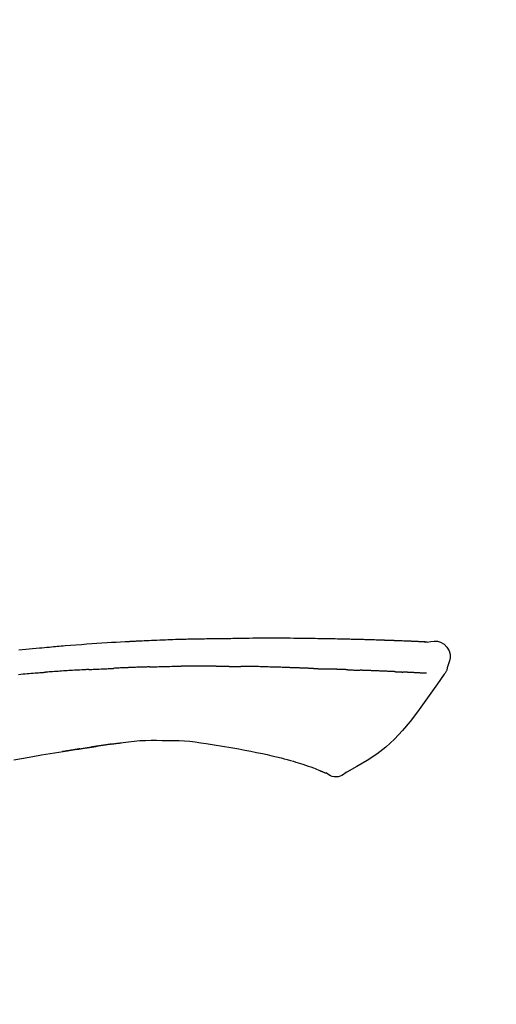
# Model space of a CAD drawing. Extents: x 0 to 26473, y -25 to 8845.
# Drawn here: x 25405 to 25440, y 3112 to 3184 of the extents above; entities that cross this region are included whole.
import ezdxf

# ---------------------------------------------------------------- set-up
doc = ezdxf.new("R2010")
doc.units = 0
doc.header["$LTSCALE"] = 50
doc.header["$MEASUREMENT"] = 0
doc.layers.get('0').update_dxf_attribs({"linetype": 'CONTINUOUS'})
doc.layers.get('DEFPOINTS').update_dxf_attribs({"color": 146, "linetype": 'CONTINUOUS'})
doc.layers.add('150-機器', color=8, linetype='CONTINUOUS')
doc.layers.add('166-寸法B', color=11, linetype='CONTINUOUS')
doc.styles.add('KH001', font='msgothic.ttc')
doc.dimstyles.new('KH1xx030', dxfattribs={"dimscale": 30, "dimtxt": 2, "dimasz": 0.6, "dimexe": 0.3, "dimexo": 1.2, "dimgap": 0.5, "dimtad": 3, "dimdec": 1, "dimdsep": 46, "dimlunit": 6, "dimtxsty": 'KH001', "dimblk": 'DOT', "dimcen": 1, "dimdle": 1, "dimclrd": 256, "dimclre": 256, "dimclrt": 256, "dimadec": 0, "dimazin": 0, "dimtfac": 1, "dimtdec": 1, "dimtix": 1, "dimtmove": 2, "dimatfit": 3, "dimldrblk": 'CLOSEDBLANK', "dimfxl": 1, "dimtolj": 1, "dimtzin": 0, "dimlwd": -1, "dimlwe": -1, "dimarcsym": 0})

# ---------------------------------------------------------------- blocks, each defined once
blk = doc.blocks.new('F402_D')
at = {"layer": '150-機器', "color": 13, "linetype": 'Continuous'}
for points in [[(-124.735, 208.17), (-124.989, 208.215), (-125.24, 208.243), (-125.482, 208.237), (-125.712, 208.178), (-125.962, 208.028), (-126.172, 207.806), (-126.325, 207.54), (-126.404, 207.253), (-126.406, 207.025), (-126.365, 206.8), (-126.295, 206.577), (-126.21, 206.355)], [(-124.739, 208.168), (-124.739, 208.169), (-124.739, 208.171), (-124.739, 208.172), (-124.739, 208.173), (-124.733, 208.18), (-124.722, 208.181), (-124.708, 208.178), (-124.692, 208.174), (-124.629, 208.164), (-124.577, 208.168), (-124.53, 208.178), (-124.481, 208.185), (-124.413, 208.189), (-124.346, 208.192), (-124.279, 208.195), (-124.212, 208.198), (-124.161, 208.201), (-124.111, 208.203), (-124.061, 208.205), (-124.01, 208.207), (-123.996, 208.208), (-123.981, 208.209), (-123.966, 208.209), (-123.952, 208.21), (-123.95, 208.21), (-123.949, 208.21), (-123.947, 208.21), (-123.946, 208.21), (-123.945, 208.21), (-123.944, 208.21), (-123.943, 208.21), (-123.941, 208.21), (-123.94, 208.211), (-123.939, 208.211), (-123.938, 208.211), (-123.937, 208.211), (-123.936, 208.211), (-123.935, 208.211), (-123.933, 208.211), (-123.932, 208.211), (-123.931, 208.211), (-123.93, 208.211), (-123.929, 208.211), (-123.928, 208.211), (-123.927, 208.211), (-123.925, 208.211), (-123.924, 208.211), (-123.923, 208.211), (-123.922, 208.211), (-123.921, 208.211), (-123.92, 208.211), (-123.919, 208.212), (-123.917, 208.212), (-123.916, 208.212), (-123.915, 208.212), (-123.914, 208.212), (-123.909, 208.212), (-123.903, 208.212), (-123.898, 208.212), (-123.892, 208.213), (-123.876, 208.213), (-123.86, 208.214), (-123.844, 208.215), (-123.828, 208.216), (-123.8, 208.217), (-123.773, 208.219), (-123.745, 208.22), (-123.717, 208.221), (-123.678, 208.223), (-123.638, 208.225), (-123.598, 208.227), (-123.558, 208.229), (-123.475, 208.232), (-123.391, 208.236), (-123.308, 208.239), (-123.224, 208.243), (-123.117, 208.247), (-123.009, 208.251), (-122.902, 208.255), (-122.794, 208.26), (-122.703, 208.263), (-122.612, 208.266), (-122.52, 208.269), (-122.429, 208.273), (-122.396, 208.274), (-122.363, 208.275), (-122.33, 208.276), (-122.298, 208.277), (-122.295, 208.277), (-122.292, 208.278), (-122.289, 208.278), (-122.285, 208.278), (-122.284, 208.278), (-122.283, 208.278), (-122.282, 208.278), (-122.281, 208.278), (-122.28, 208.278), (-122.279, 208.278), (-122.277, 208.278), (-122.276, 208.278), (-122.275, 208.278), (-122.274, 208.278), (-122.273, 208.278), (-122.272, 208.278), (-122.271, 208.278), (-122.269, 208.278), (-122.268, 208.278), (-122.267, 208.278), (-122.266, 208.278), (-122.265, 208.278), (-122.264, 208.279), (-122.263, 208.279), (-122.253, 208.279), (-122.242, 208.279), (-122.232, 208.28), (-122.222, 208.28), (-122.197, 208.281), (-122.171, 208.282), (-122.145, 208.282), (-122.119, 208.283), (-122.081, 208.284), (-122.043, 208.286), (-122.006, 208.287), (-121.968, 208.288), (-121.933, 208.29), (-121.899, 208.291), (-121.864, 208.292), (-121.829, 208.294), (-121.799, 208.295), (-121.769, 208.296), (-121.739, 208.297), (-121.709, 208.298), (-121.679, 208.299), (-121.648, 208.3), (-121.618, 208.301), (-121.588, 208.302), (-121.537, 208.304), (-121.485, 208.306), (-121.434, 208.308), (-121.383, 208.31), (-121.307, 208.312), (-121.232, 208.315), (-121.156, 208.318), (-121.08, 208.32), (-120.978, 208.324), (-120.875, 208.327), (-120.773, 208.33), (-120.67, 208.334), (-120.543, 208.337), (-120.417, 208.341), (-120.291, 208.345), (-120.164, 208.349), (-120.051, 208.352), (-119.939, 208.355), (-119.826, 208.358), (-119.713, 208.361), (-119.623, 208.363), (-119.534, 208.365), (-119.444, 208.367), (-119.354, 208.369), (-119.305, 208.37), (-119.256, 208.371), (-119.207, 208.372), (-119.158, 208.373), (-119.058, 208.375), (-118.957, 208.378), (-118.857, 208.38), (-118.757, 208.383), (-118.609, 208.387), (-118.461, 208.39), (-118.312, 208.394), (-118.164, 208.397), (-117.98, 208.401), (-117.796, 208.405), (-117.612, 208.408), (-117.428, 208.411), (-117.251, 208.414), (-117.075, 208.417), (-116.898, 208.42), (-116.721, 208.423), (-116.519, 208.426), (-116.317, 208.43), (-116.115, 208.433), (-115.913, 208.436), (-115.675, 208.439), (-115.438, 208.442), (-115.201, 208.445), (-114.964, 208.446), (-114.694, 208.448), (-114.424, 208.449), (-114.154, 208.449), (-113.884, 208.449), (-113.598, 208.449), (-113.312, 208.45), (-113.027, 208.45), (-112.741, 208.45), (-112.476, 208.45), (-112.212, 208.45), (-111.947, 208.449), (-111.682, 208.447), (-111.462, 208.444), (-111.243, 208.441), (-111.023, 208.437), (-110.803, 208.432), (-110.646, 208.429), (-110.488, 208.425), (-110.33, 208.421), (-110.173, 208.418), (-110.048, 208.416), (-109.923, 208.414), (-109.798, 208.412), (-109.673, 208.41), (-109.568, 208.408), (-109.463, 208.407), (-109.358, 208.406), (-109.253, 208.405), (-109.139, 208.404), (-109.026, 208.403), (-108.912, 208.402), (-108.798, 208.401), (-108.67, 208.4), (-108.542, 208.399), (-108.414, 208.397), (-108.286, 208.396), (-108.152, 208.394), (-108.017, 208.392), (-107.883, 208.389), (-107.749, 208.387), (-107.633, 208.385), (-107.517, 208.382), (-107.401, 208.38), (-107.285, 208.377), (-107.175, 208.375), (-107.066, 208.372), (-106.956, 208.37), (-106.847, 208.367), (-106.703, 208.363), (-106.56, 208.359), (-106.417, 208.355), (-106.274, 208.35), (-106.092, 208.344), (-105.91, 208.338), (-105.728, 208.332), (-105.546, 208.325), (-105.338, 208.317), (-105.129, 208.309), (-104.92, 208.3), (-104.712, 208.291), (-104.531, 208.284), (-104.35, 208.276), (-104.169, 208.267), (-103.988, 208.259), (-103.842, 208.252), (-103.697, 208.245), (-103.551, 208.238), (-103.406, 208.23), (-103.315, 208.226), (-103.225, 208.221), (-103.135, 208.216), (-103.044, 208.212), (-102.99, 208.209), (-102.936, 208.206), (-102.882, 208.203), (-102.828, 208.2), (-102.805, 208.199), (-102.782, 208.198), (-102.759, 208.196), (-102.736, 208.195), (-102.699, 208.193), (-102.662, 208.191), (-102.625, 208.189), (-102.588, 208.187), (-102.258, 208.169), (-101.927, 208.151), (-101.596, 208.133), (-101.265, 208.114), (-100.895, 208.091), (-100.524, 208.066), (-100.153, 208.041), (-99.783, 208.014), (-99.386, 207.983), (-98.989, 207.951), (-98.592, 207.919), (-98.195, 207.886), (-98.051, 207.874), (-97.908, 207.862), (-97.764, 207.85), (-97.621, 207.838), (-97.477, 207.825), (-97.334, 207.813), (-97.19, 207.8), (-97.046, 207.787), (-96.861, 207.771), (-96.676, 207.754), (-96.491, 207.737), (-96.306, 207.72), (-95.55, 207.651), (-94.794, 207.58)], [(-124.671, 208.175), (-124.659, 208.175), (-124.647, 208.176), (-124.636, 208.177), (-124.624, 208.177), (-124.588, 208.179), (-124.552, 208.181), (-124.516, 208.183), (-124.481, 208.185), (-124.413, 208.189), (-124.346, 208.192), (-124.279, 208.195), (-124.212, 208.198), (-124.161, 208.201), (-124.111, 208.203), (-124.061, 208.205), (-124.01, 208.207), (-123.996, 208.208), (-123.981, 208.209), (-123.966, 208.209), (-123.952, 208.21), (-123.95, 208.21), (-123.949, 208.21), (-123.947, 208.21), (-123.946, 208.21), (-123.945, 208.21), (-123.944, 208.21), (-123.943, 208.21), (-123.941, 208.21), (-123.94, 208.211), (-123.939, 208.211), (-123.938, 208.211), (-123.937, 208.211), (-123.936, 208.211), (-123.935, 208.211), (-123.933, 208.211), (-123.932, 208.211), (-123.931, 208.211), (-123.93, 208.211), (-123.929, 208.211), (-123.928, 208.211), (-123.927, 208.211), (-123.925, 208.211), (-123.924, 208.211), (-123.923, 208.211), (-123.922, 208.211), (-123.921, 208.211), (-123.92, 208.211), (-123.919, 208.212), (-123.917, 208.212), (-123.916, 208.212), (-123.915, 208.212), (-123.914, 208.212), (-123.909, 208.212), (-123.903, 208.212), (-123.898, 208.212), (-123.892, 208.213), (-123.876, 208.213), (-123.86, 208.214), (-123.844, 208.215), (-123.828, 208.216), (-123.8, 208.217), (-123.773, 208.219), (-123.745, 208.22), (-123.717, 208.221), (-123.678, 208.223), (-123.638, 208.225), (-123.598, 208.227), (-123.558, 208.229), (-123.522, 208.23), (-123.486, 208.232), (-123.449, 208.233), (-123.413, 208.235), (-123.387, 208.236), (-123.362, 208.237), (-123.336, 208.238), (-123.31, 208.239), (-123.309, 208.239), (-123.308, 208.239), (-123.307, 208.239), (-123.306, 208.239)], [(-126.21, 206.354), (-126.201, 206.307), (-126.192, 206.261), (-126.182, 206.215), (-126.17, 206.17), (-126.155, 206.123), (-126.137, 206.077), (-126.116, 206.031), (-126.093, 205.988), (-126.066, 205.943), (-126.037, 205.899), (-126.006, 205.857), (-125.974, 205.815)], [(-125.969, 205.818), (-125.488, 205.122), (-125.003, 204.428), (-124.511, 203.736), (-124.008, 203.049), (-123.48, 202.358), (-122.927, 201.689), (-122.339, 201.056), (-121.707, 200.475), (-121.033, 199.96), (-120.319, 199.494), (-119.579, 199.06), (-118.826, 198.643)], [(-124.672, 205.884), (-124.659, 205.884), (-124.647, 205.885), (-124.635, 205.885), (-124.623, 205.886), (-124.598, 205.887), (-124.574, 205.888), (-124.549, 205.89), (-124.525, 205.891), (-124.485, 205.893), (-124.446, 205.895), (-124.406, 205.897), (-124.367, 205.899), (-124.325, 205.901), (-124.283, 205.903), (-124.241, 205.905), (-124.199, 205.907), (-124.154, 205.91), (-124.109, 205.912), (-124.064, 205.914), (-124.02, 205.917), (-123.972, 205.919), (-123.925, 205.922), (-123.877, 205.924), (-123.829, 205.926), (-123.79, 205.929), (-123.75, 205.931), (-123.71, 205.933), (-123.67, 205.935), (-123.638, 205.936), (-123.607, 205.938), (-123.576, 205.939), (-123.545, 205.941), (-123.523, 205.942), (-123.502, 205.943), (-123.48, 205.945), (-123.458, 205.946), (-123.435, 205.947), (-123.413, 205.948), (-123.39, 205.949), (-123.367, 205.951), (-123.351, 205.952), (-123.335, 205.952), (-123.319, 205.953), (-123.304, 205.954), (-123.296, 205.955), (-123.288, 205.955), (-123.279, 205.956), (-123.271, 205.956)], [(-123.271, 205.956), (-123.263, 205.957), (-123.254, 205.957), (-123.245, 205.958), (-123.237, 205.958), (-123.219, 205.959), (-123.201, 205.96), (-123.183, 205.961), (-123.166, 205.962), (-123.138, 205.964), (-123.11, 205.965), (-123.083, 205.967), (-123.055, 205.969), (-123.036, 205.97), (-123.017, 205.971), (-122.998, 205.972), (-122.978, 205.973), (-122.969, 205.974), (-122.959, 205.974), (-122.949, 205.975), (-122.939, 205.975)], [(-122.401, 206.001), (-122.411, 206.001), (-122.421, 206), (-122.43, 206), (-122.44, 205.999), (-122.459, 205.999), (-122.479, 205.998), (-122.498, 205.997), (-122.517, 205.996), (-122.545, 205.995), (-122.573, 205.993), (-122.601, 205.992), (-122.629, 205.991), (-122.656, 205.989), (-122.683, 205.988), (-122.709, 205.987), (-122.736, 205.985), (-122.762, 205.984), (-122.788, 205.983), (-122.814, 205.982), (-122.84, 205.98), (-122.856, 205.979), (-122.873, 205.979), (-122.89, 205.978), (-122.906, 205.977), (-122.915, 205.977), (-122.923, 205.976), (-122.931, 205.976), (-122.939, 205.975)], [(-122.401, 206.001), (-122.384, 206.002), (-122.366, 206.003), (-122.349, 206.004), (-122.331, 206.005), (-122.295, 206.006), (-122.259, 206.008), (-122.223, 206.01), (-122.187, 206.011), (-122.131, 206.014), (-122.074, 206.016), (-122.017, 206.019), (-121.961, 206.022), (-121.9, 206.024), (-121.84, 206.027), (-121.78, 206.03), (-121.72, 206.032), (-121.656, 206.035), (-121.591, 206.038), (-121.527, 206.04), (-121.463, 206.043), (-121.395, 206.046), (-121.327, 206.049), (-121.259, 206.052), (-121.191, 206.054), (-121.13, 206.057), (-121.07, 206.059), (-121.01, 206.062), (-120.949, 206.064), (-120.899, 206.066), (-120.848, 206.068), (-120.798, 206.07), (-120.748, 206.072), (-120.709, 206.074), (-120.671, 206.075), (-120.633, 206.076), (-120.595, 206.078), (-120.559, 206.079), (-120.522, 206.081), (-120.486, 206.082), (-120.45, 206.083), (-120.426, 206.084), (-120.402, 206.085), (-120.379, 206.086), (-120.355, 206.086), (-120.343, 206.087), (-120.332, 206.087), (-120.32, 206.088), (-120.309, 206.088)], [(-120.309, 206.088), (-120.3, 206.088), (-120.292, 206.089), (-120.284, 206.089), (-120.275, 206.089), (-120.258, 206.09), (-120.24, 206.09), (-120.223, 206.091), (-120.205, 206.091), (-120.177, 206.092), (-120.149, 206.093), (-120.121, 206.095), (-120.093, 206.096), (-120.061, 206.097), (-120.029, 206.099), (-119.997, 206.1), (-119.965, 206.102), (-119.942, 206.103), (-119.92, 206.104), (-119.897, 206.105), (-119.874, 206.107), (-119.862, 206.107), (-119.85, 206.108), (-119.838, 206.109), (-119.825, 206.109)], [(-118.902, 206.145), (-118.916, 206.144), (-118.929, 206.143), (-118.943, 206.143), (-118.957, 206.142), (-118.985, 206.141), (-119.013, 206.14), (-119.04, 206.139), (-119.068, 206.138), (-119.124, 206.135), (-119.179, 206.133), (-119.234, 206.131), (-119.289, 206.128), (-119.353, 206.125), (-119.416, 206.122), (-119.479, 206.12), (-119.543, 206.117), (-119.592, 206.116), (-119.64, 206.114), (-119.689, 206.113), (-119.738, 206.112), (-119.76, 206.111), (-119.782, 206.11), (-119.804, 206.11), (-119.825, 206.109)], [(-118.902, 206.145), (-118.884, 206.145), (-118.865, 206.146), (-118.846, 206.147), (-118.828, 206.148), (-118.792, 206.149), (-118.756, 206.151), (-118.721, 206.152), (-118.685, 206.154), (-118.632, 206.156), (-118.58, 206.158), (-118.527, 206.16), (-118.475, 206.162), (-118.426, 206.164), (-118.377, 206.166), (-118.328, 206.167), (-118.279, 206.169), (-118.248, 206.17), (-118.216, 206.172), (-118.184, 206.173), (-118.153, 206.174), (-118.138, 206.175), (-118.122, 206.175), (-118.107, 206.176), (-118.092, 206.176)], [(-118.092, 206.176), (-118.075, 206.177), (-118.057, 206.177), (-118.04, 206.178), (-118.023, 206.179), (-117.99, 206.18), (-117.957, 206.181), (-117.925, 206.182), (-117.892, 206.183), (-117.846, 206.185), (-117.8, 206.186), (-117.754, 206.188), (-117.707, 206.19), (-117.668, 206.191), (-117.628, 206.192), (-117.588, 206.193), (-117.548, 206.195), (-117.524, 206.195), (-117.499, 206.196), (-117.475, 206.197), (-117.45, 206.198), (-117.439, 206.198), (-117.428, 206.198), (-117.417, 206.199), (-117.406, 206.199)], [(-116.401, 206.235), (-116.416, 206.235), (-116.43, 206.234), (-116.444, 206.234), (-116.458, 206.233), (-116.487, 206.232), (-116.515, 206.231), (-116.543, 206.23), (-116.572, 206.229), (-116.614, 206.228), (-116.656, 206.226), (-116.699, 206.225), (-116.741, 206.223), (-116.783, 206.222), (-116.825, 206.22), (-116.867, 206.219), (-116.909, 206.217), (-116.95, 206.216), (-116.992, 206.214), (-117.034, 206.213), (-117.076, 206.211), (-117.117, 206.209), (-117.158, 206.208), (-117.2, 206.206), (-117.241, 206.205), (-117.269, 206.204), (-117.296, 206.203), (-117.324, 206.202), (-117.351, 206.201), (-117.365, 206.2), (-117.378, 206.2), (-117.392, 206.199), (-117.406, 206.199)], [(-116.401, 206.235), (-116.385, 206.236), (-116.369, 206.237), (-116.353, 206.237), (-116.337, 206.238), (-116.305, 206.239), (-116.272, 206.24), (-116.24, 206.241), (-116.208, 206.243), (-116.159, 206.244), (-116.11, 206.246), (-116.061, 206.248), (-116.012, 206.25), (-115.963, 206.251), (-115.914, 206.253), (-115.865, 206.255), (-115.816, 206.257), (-115.766, 206.259), (-115.717, 206.26), (-115.667, 206.262), (-115.618, 206.264), (-115.568, 206.266), (-115.518, 206.268), (-115.469, 206.269), (-115.419, 206.271), (-115.369, 206.273), (-115.319, 206.275), (-115.269, 206.277), (-115.219, 206.278), (-115.168, 206.28), (-115.118, 206.282), (-115.067, 206.284), (-115.017, 206.286), (-114.966, 206.288), (-114.916, 206.289), (-114.865, 206.291), (-114.814, 206.293), (-114.763, 206.295), (-114.712, 206.297), (-114.661, 206.299), (-114.611, 206.301), (-114.576, 206.302), (-114.542, 206.303), (-114.508, 206.304), (-114.474, 206.306), (-114.457, 206.306), (-114.44, 206.307), (-114.422, 206.307), (-114.405, 206.308)], [(-114.405, 206.308), (-114.38, 206.309), (-114.354, 206.31), (-114.328, 206.311), (-114.302, 206.312), (-114.25, 206.314), (-114.198, 206.316), (-114.147, 206.318), (-114.095, 206.319), (-114.007, 206.322), (-113.918, 206.325), (-113.83, 206.327), (-113.742, 206.33), (-113.636, 206.333), (-113.53, 206.336), (-113.424, 206.339), (-113.318, 206.343), (-113.194, 206.346), (-113.07, 206.35), (-112.946, 206.354), (-112.822, 206.358), (-112.706, 206.361), (-112.59, 206.365), (-112.475, 206.369), (-112.359, 206.372), (-112.277, 206.374), (-112.195, 206.376), (-112.114, 206.377), (-112.032, 206.38), (-111.984, 206.383), (-111.936, 206.385), (-111.889, 206.387), (-111.841, 206.388), (-111.81, 206.387), (-111.78, 206.386), (-111.749, 206.385), (-111.718, 206.385), (-111.697, 206.385), (-111.676, 206.384), (-111.655, 206.384), (-111.635, 206.384), (-111.624, 206.384), (-111.614, 206.384), (-111.603, 206.384), (-111.593, 206.384)], [(-111.593, 206.384), (-111.579, 206.384), (-111.564, 206.384), (-111.55, 206.384), (-111.536, 206.384), (-111.507, 206.384), (-111.478, 206.384), (-111.45, 206.384), (-111.421, 206.384), (-111.378, 206.384), (-111.335, 206.384), (-111.292, 206.384), (-111.249, 206.384), (-111.22, 206.384), (-111.191, 206.384), (-111.163, 206.385), (-111.134, 206.385), (-111.119, 206.385), (-111.105, 206.385), (-111.091, 206.385), (-111.076, 206.385)], [(-110.051, 206.397), (-110.094, 206.396), (-110.136, 206.396), (-110.179, 206.396), (-110.222, 206.395), (-110.308, 206.395), (-110.393, 206.394), (-110.479, 206.393), (-110.564, 206.392), (-110.649, 206.391), (-110.735, 206.39), (-110.82, 206.389), (-110.906, 206.387), (-110.948, 206.387), (-110.991, 206.386), (-111.034, 206.386), (-111.076, 206.385)], [(-109.265, 206.404), (-109.313, 206.403), (-109.361, 206.403), (-109.409, 206.402), (-109.457, 206.402), (-109.523, 206.401), (-109.588, 206.401), (-109.654, 206.4), (-109.719, 206.399), (-109.784, 206.399), (-109.85, 206.398), (-109.915, 206.398), (-109.981, 206.397), (-109.998, 206.397), (-110.016, 206.397), (-110.033, 206.397), (-110.051, 206.397)], [(-109.265, 206.404), (-109.24, 206.404), (-109.214, 206.404), (-109.189, 206.404), (-109.163, 206.404), (-109.11, 206.405), (-109.056, 206.405), (-109.003, 206.406), (-108.949, 206.406), (-108.865, 206.407), (-108.781, 206.407), (-108.697, 206.408), (-108.613, 206.408), (-108.521, 206.409), (-108.429, 206.409), (-108.337, 206.41), (-108.245, 206.41), (-108.182, 206.41), (-108.118, 206.41), (-108.054, 206.41), (-107.99, 206.41), (-107.957, 206.41), (-107.924, 206.41), (-107.891, 206.41), (-107.857, 206.41)], [(-107.857, 206.41), (-107.811, 206.41), (-107.765, 206.41), (-107.719, 206.41), (-107.673, 206.41), (-107.577, 206.41), (-107.481, 206.41), (-107.385, 206.409), (-107.288, 206.409), (-107.192, 206.408), (-107.096, 206.407), (-106.999, 206.406), (-106.903, 206.405), (-106.853, 206.405), (-106.802, 206.404), (-106.752, 206.404), (-106.702, 206.403)], [(-104.371, 206.352), (-104.399, 206.353), (-104.426, 206.353), (-104.454, 206.354), (-104.481, 206.355), (-104.533, 206.356), (-104.585, 206.358), (-104.636, 206.36), (-104.688, 206.361), (-104.814, 206.365), (-104.94, 206.369), (-105.066, 206.372), (-105.192, 206.376), (-105.359, 206.381), (-105.525, 206.386), (-105.692, 206.39), (-105.859, 206.394), (-106.002, 206.396), (-106.144, 206.397), (-106.286, 206.399), (-106.429, 206.4), (-106.497, 206.401), (-106.565, 206.402), (-106.634, 206.403), (-106.702, 206.403)], [(-104.371, 206.352), (-104.335, 206.351), (-104.3, 206.349), (-104.264, 206.348), (-104.228, 206.347), (-104.152, 206.345), (-104.076, 206.343), (-104, 206.34), (-103.924, 206.338), (-103.804, 206.334), (-103.683, 206.33), (-103.563, 206.326), (-103.443, 206.322), (-103.359, 206.318), (-103.274, 206.315), (-103.19, 206.312), (-103.106, 206.308), (-103.061, 206.307), (-103.017, 206.305), (-102.973, 206.303), (-102.929, 206.301)], [(-102.929, 206.301), (-102.882, 206.3), (-102.834, 206.298), (-102.787, 206.296), (-102.74, 206.294), (-102.642, 206.29), (-102.544, 206.286), (-102.445, 206.282), (-102.347, 206.277), (-102.249, 206.273), (-102.151, 206.268), (-102.052, 206.263), (-101.954, 206.257), (-101.903, 206.255), (-101.852, 206.252), (-101.801, 206.25), (-101.75, 206.247)], [(-99.942, 206.161), (-99.992, 206.164), (-100.042, 206.166), (-100.092, 206.169), (-100.142, 206.171), (-100.242, 206.176), (-100.342, 206.182), (-100.443, 206.187), (-100.543, 206.192), (-100.693, 206.199), (-100.844, 206.206), (-100.995, 206.213), (-101.145, 206.22), (-101.246, 206.224), (-101.346, 206.229), (-101.447, 206.233), (-101.547, 206.237), (-101.598, 206.239), (-101.648, 206.241), (-101.698, 206.244), (-101.749, 206.246)], [(-99.942, 206.161), (-99.897, 206.159), (-99.853, 206.156), (-99.808, 206.154), (-99.763, 206.152), (-99.674, 206.147), (-99.585, 206.142), (-99.495, 206.138), (-99.406, 206.133), (-99.272, 206.125), (-99.138, 206.118), (-99.005, 206.11), (-98.871, 206.102), (-98.738, 206.094), (-98.604, 206.087), (-98.471, 206.078), (-98.338, 206.07), (-98.205, 206.062), (-98.072, 206.054), (-97.939, 206.045), (-97.807, 206.037), (-97.674, 206.028), (-97.542, 206.019), (-97.409, 206.01), (-97.277, 206.001), (-97.189, 205.995), (-97.101, 205.989), (-97.013, 205.982), (-96.925, 205.976), (-96.881, 205.973), (-96.837, 205.97), (-96.793, 205.967), (-96.749, 205.964)], [(-94.771, 205.807), (-94.957, 205.823), (-95.106, 205.835), (-95.255, 205.848), (-95.404, 205.86), (-95.553, 205.872), (-95.703, 205.884), (-95.852, 205.896), (-96.001, 205.908), (-96.151, 205.919), (-96.25, 205.927), (-96.35, 205.934), (-96.45, 205.941), (-96.549, 205.949), (-96.599, 205.952), (-96.649, 205.956), (-96.699, 205.96), (-96.749, 205.964)], [(-108.518, 200.736), (-109.121, 200.637), (-109.724, 200.538), (-110.328, 200.438), (-110.931, 200.339)], [(-105.314, 200.962), (-105.723, 200.967), (-106.132, 200.968), (-106.541, 200.96), (-106.948, 200.939), (-107.342, 200.902), (-107.734, 200.854), (-108.126, 200.797), (-108.518, 200.736)], [(-102.035, 200.753), (-102.441, 200.814), (-102.848, 200.87), (-103.256, 200.917), (-103.665, 200.951), (-104.076, 200.969), (-104.488, 200.974), (-104.901, 200.971), (-105.314, 200.962)], [(-101.596, 200.694), (-101.654, 200.703), (-101.712, 200.711), (-101.77, 200.72), (-101.828, 200.728), (-101.886, 200.736), (-101.944, 200.743), (-102.003, 200.751), (-102.061, 200.758), (-102.119, 200.765), (-102.178, 200.771), (-102.236, 200.778), (-102.294, 200.784)], [(-101.596, 200.694), (-101.589, 200.693), (-101.582, 200.692), (-101.576, 200.691), (-101.569, 200.691), (-101.557, 200.689), (-101.545, 200.687), (-101.532, 200.685), (-101.52, 200.684), (-101.504, 200.681), (-101.487, 200.679), (-101.471, 200.676), (-101.454, 200.674), (-101.441, 200.672), (-101.428, 200.67), (-101.415, 200.668), (-101.402, 200.667), (-101.38, 200.663), (-101.358, 200.66), (-101.335, 200.657), (-101.313, 200.654), (-101.28, 200.649), (-101.248, 200.644), (-101.215, 200.639), (-101.182, 200.635), (-101.138, 200.628), (-101.094, 200.622), (-101.049, 200.615), (-101.005, 200.609), (-100.961, 200.602), (-100.917, 200.596), (-100.873, 200.589), (-100.83, 200.583), (-100.786, 200.576), (-100.743, 200.57), (-100.699, 200.563), (-100.656, 200.557), (-100.612, 200.55), (-100.569, 200.544), (-100.526, 200.538), (-100.483, 200.531), (-100.438, 200.524), (-100.392, 200.518), (-100.347, 200.511), (-100.302, 200.504), (-100.271, 200.499), (-100.24, 200.495), (-100.209, 200.49), (-100.178, 200.485), (-100.162, 200.483), (-100.145, 200.48), (-100.128, 200.478), (-100.112, 200.475)], [(-112.649, 200), (-112.99, 199.92), (-113.332, 199.84), (-113.674, 199.76), (-114.015, 199.679)], [(-110.931, 200.339), (-111.36, 200.255), (-111.79, 200.17), (-112.219, 200.085), (-112.649, 200)], [(-99.274, 200.346), (-99.282, 200.347), (-99.291, 200.348), (-99.299, 200.35), (-99.308, 200.351), (-99.383, 200.363), (-99.457, 200.374), (-99.532, 200.386), (-99.606, 200.398), (-99.712, 200.414), (-99.818, 200.43), (-99.923, 200.447), (-100.029, 200.463), (-100.126, 200.478), (-100.223, 200.492), (-100.321, 200.507), (-100.418, 200.521), (-100.449, 200.526), (-100.48, 200.531), (-100.511, 200.535), (-100.543, 200.54)], [(-100.174, 200.484), (-100.204, 200.489), (-100.235, 200.494), (-100.266, 200.498), (-100.297, 200.503), (-100.328, 200.508), (-100.358, 200.512), (-100.389, 200.517), (-100.42, 200.522), (-100.451, 200.526), (-100.481, 200.531), (-100.512, 200.536), (-100.543, 200.54)], [(-94.439, 199.545), (-95.135, 199.67), (-95.832, 199.792), (-96.467, 199.899), (-97.102, 200.004), (-97.738, 200.106), (-98.374, 200.207), (-98.646, 200.25), (-98.919, 200.292), (-99.192, 200.335), (-99.464, 200.377), (-99.542, 200.389), (-99.62, 200.401), (-99.698, 200.413), (-99.775, 200.424), (-99.804, 200.429), (-99.833, 200.433), (-99.861, 200.438), (-99.89, 200.442), (-99.892, 200.442), (-99.895, 200.443), (-99.897, 200.443), (-99.9, 200.443), (-99.901, 200.444), (-99.902, 200.444), (-99.903, 200.444), (-99.904, 200.444), (-99.906, 200.444), (-99.907, 200.444), (-99.908, 200.445), (-99.909, 200.445), (-99.911, 200.445), (-99.913, 200.445), (-99.915, 200.446), (-99.918, 200.446), (-99.936, 200.449), (-99.954, 200.451), (-99.972, 200.454), (-99.99, 200.457), (-100.008, 200.459), (-100.025, 200.462), (-100.043, 200.465), (-100.061, 200.467), (-100.075, 200.47), (-100.09, 200.472), (-100.104, 200.474), (-100.119, 200.476)], [(-99.274, 200.346), (-99.271, 200.345), (-99.269, 200.345), (-99.266, 200.344), (-99.263, 200.344), (-99.217, 200.337), (-99.172, 200.33), (-99.126, 200.322), (-99.08, 200.315), (-98.992, 200.301), (-98.903, 200.287), (-98.815, 200.273), (-98.727, 200.259), (-98.623, 200.243), (-98.52, 200.226), (-98.416, 200.209), (-98.312, 200.192), (-98.251, 200.182), (-98.191, 200.172), (-98.13, 200.163), (-98.07, 200.153), (-98.051, 200.15), (-98.033, 200.147), (-98.015, 200.144), (-97.997, 200.141)], [(-99.274, 200.346), (-99.274, 200.346), (-99.274, 200.346), (-99.274, 200.346), (-99.274, 200.346), (-99.274, 200.346), (-99.274, 200.346), (-99.274, 200.346), (-99.274, 200.346)], [(-115.605, 199.212), (-115.805, 199.149), (-116.005, 199.085), (-116.203, 199.017), (-116.399, 198.944), (-116.511, 198.9), (-116.623, 198.853), (-116.734, 198.805), (-116.845, 198.757)], [(-114.015, 199.679), (-114.244, 199.621), (-114.473, 199.561), (-114.7, 199.498), (-114.927, 199.432), (-115.097, 199.379), (-115.267, 199.325), (-115.436, 199.268), (-115.605, 199.212)], [(-118.826, 198.643), (-118.713, 198.554), (-118.599, 198.47), (-118.478, 198.397), (-118.35, 198.34), (-118.205, 198.302), (-118.054, 198.287), (-117.902, 198.297), (-117.756, 198.33), (-117.637, 198.378), (-117.524, 198.439), (-117.415, 198.509), (-117.309, 198.583)], [(-116.852, 198.754), (-116.874, 198.745), (-116.896, 198.737), (-116.918, 198.728), (-116.94, 198.719), (-116.976, 198.704), (-117.013, 198.69), (-117.049, 198.675), (-117.085, 198.661), (-117.122, 198.645), (-117.159, 198.628), (-117.197, 198.612), (-117.237, 198.6), (-117.253, 198.598), (-117.268, 198.596), (-117.282, 198.59), (-117.294, 198.577), (-117.296, 198.575), (-117.297, 198.572), (-117.298, 198.571), (-117.3, 198.57), (-117.301, 198.571), (-117.301, 198.572), (-117.302, 198.574), (-117.303, 198.575)]]:
    blk.add_lwpolyline(points, dxfattribs=at)
blk = doc.blocks.new('_Dot')
at = {"color": 0, "linetype": 'ByBlock', "lineweight": -2}
blk.add_line((-0.5, 0), (-1, 0), dxfattribs=at)
at = {"color": 0, "linetype": 'ByBlock', "const_width": 0.5}
blk.add_lwpolyline([(-0.25, 0, 1), (0.25, 0, 1)], format="xyb", close=True, dxfattribs=at)
blk = doc.blocks.new('*D298')
at = {"layer": '166-寸法B', "transparency": 16777216}
for p, q in [((24790.428, 3130.581), (24790.428, 3225.585)), ((25890.428, 2963.578), (25890.428, 3225.585)), ((24808.428, 3216.585), (25872.428, 3216.585))]:
    blk.add_line(p, q, dxfattribs=at)
at = {"layer": 'DEFPOINTS', "color": 0, "transparency": 16777216}
for p in [(25890.428, 3216.585), (24790.428, 3094.581), (25890.428, 2927.578)]:
    blk.add_point(p, dxfattribs=at)
at = {"layer": '166-寸法B', "transparency": 16777216, "xscale": 18, "yscale": 18, "zscale": 18, "rotation": 180}
blk.add_blockref('_Dot', (24790.428, 3216.585), dxfattribs=at)
at = {"layer": '166-寸法B', "transparency": 16777216, "xscale": 18, "yscale": 18, "zscale": 18}
blk.add_blockref('_Dot', (25890.428, 3216.585), dxfattribs=at)
at = {"layer": '166-寸法B', "transparency": 16777216, "insert": (25340.428, 3265.395), "char_height": 60, "attachment_point": 5, "style": 'KH001'}
blk.add_mtext('\\A1;1,100', dxfattribs=at)
blk = doc.blocks.new('_ClosedBlank')
at = {"color": 0, "linetype": 'ByBlock', "lineweight": -2}
for p, q in [((-1, 0.1667), (0, 0)), ((-1, 0.1667), (-1, -0.1667)), ((0, 0), (-1, -0.1667))]:
    blk.add_line(p, q, dxfattribs=at)

msp = doc.modelspace()

# ---------------------------------------------------------------- block references
at = {"layer": '150-機器', "xscale": -1}
msp.add_blockref('F402_D', (25310.428, 2930.27), dxfattribs=at)

# ---------------------------------------------------------------- dimensions: what is measured, and where the dimension line sits
at = {"layer": '166-寸法B'}
dim = msp.add_linear_dim(base=(25890.428, 3216.585), p1=(24790.428, 3094.581), p2=(25890.428, 2927.578), dimstyle='KH1xx030', dxfattribs=at)
dim.commit()
dim.dimension.update_dxf_attribs({"geometry": '*D298', "text_midpoint": (25340.428, 3265.395)})

doc.saveas('drawing.dxf')
